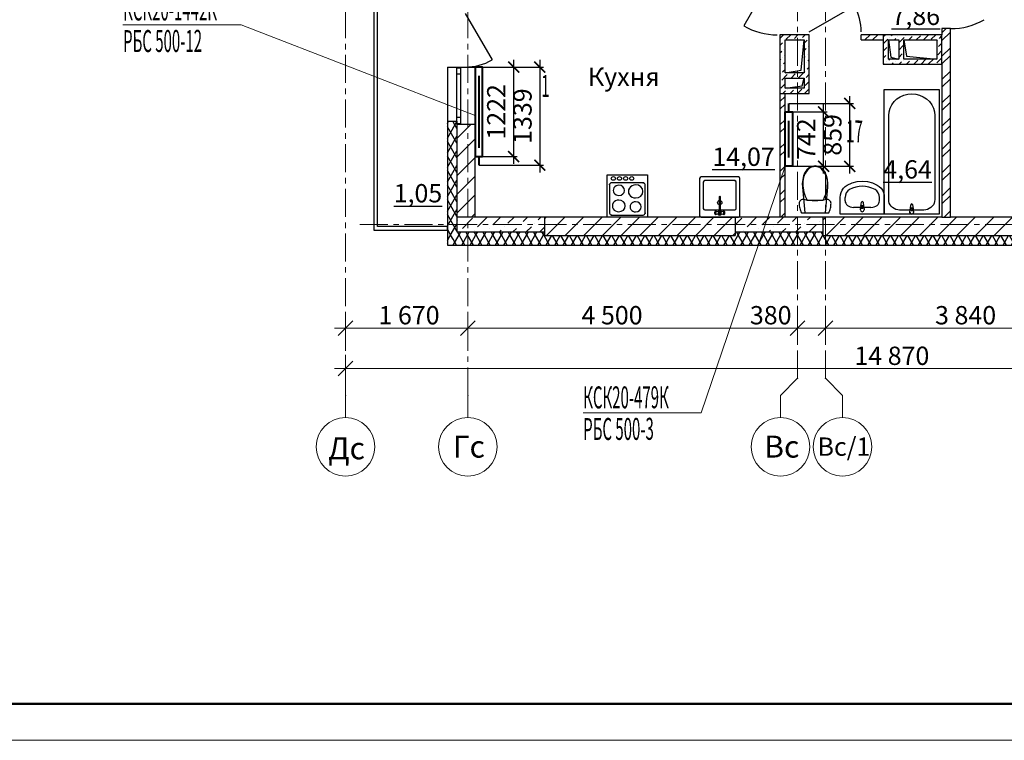
# Model space of a CAD drawing. Units: millimetres. Extents: x 2018257 to 2102257, y 875288 to 1202715.
# Drawn here: x 2052480 to 2065919, y 1076368 to 1086206 of the extents above; entities that cross this region are included whole.
import ezdxf

# ---------------------------------------------------------------- set-up
doc = ezdxf.new("R2010")
doc.units = ezdxf.units.MM
doc.header["$LTSCALE"] = 0.4
doc.linetypes.add('CENTER', pattern=[50.8, 31.75, -6.35, 6.35, -6.35])
for name, color, linetype, lineweight in [('1 ОСИ', 7, 'Continuous', 9), ('Отопление', 20, 'Continuous', 40), ('Расчетный', 1, 'Continuous', 30)]:
    doc.layers.add(name, color=color, linetype=linetype, lineweight=lineweight)
doc.layers.add('кон 1', color=8, linetype='Continuous')
doc.styles.add('1', font='isocpeur.ttf')
doc.styles.add('СГЕНЕРИР_СТИЛЬ_1', font='arial.ttf')
doc.styles.add('стиль1', font='mipgost.shx', dxfattribs={"oblique": 15})
doc.styles.add('стиль2', font='simplex.shx', dxfattribs={"width": 0.6, "oblique": 10, "height": 250})
doc.dimstyles.new('Copy2- ISO-25', dxfattribs={"dimtxt": 230, "dimasz": 150, "dimexe": 50, "dimexo": 5, "dimgap": 80, "dimtad": 1, "dimdec": 0, "dimtxsty": 'стиль2', "dimblk": 'ARCHTICK', "dimcen": 250, "dimdle": 100, "dimadec": 0, "dimazin": 0, "dimtfac": 1, "dimtdec": 0, "dimtmove": 1, "dimatfit": 2, "dimfxl": 50, "dimarcsym": 0})
pattern_1 = [(60, (1689954.55, 1183967.31), (-86.60254, 50), []), (120, (1689954.55, 1183967.31), (86.60254, 50), [])]
pattern_2 = [(45, (1689954.55, 1183967.3), (-127.27922, 127.27922), [])]
pattern_3 = [(45, (1689954.55, 1183967.3), (-159.09903, 159.09903), []), (45, (1689901.52, 1184020.34), (-159.09903, 159.09903), [])]
pattern_4 = [(45, (1689954.55, 1183967.3), (-183.84776, 183.84776), [194.99999, -65, 0, -65]), (45, (1689977.53, 1184174.13), (-183.84776, 183.84776), [194.99999, -65, 0, -65])]
pattern_5 = [(45, (1689954.55, 1183967.3), (-98.99495, 98.99495), [105, -35, 0, -35]), (45, (1689966.92, 1184078.68), (-98.99495, 98.99495), [105, -35, 0, -35])]

# ---------------------------------------------------------------- blocks, each defined once
blk = doc.blocks.new('_ArchTick')
at = {"color": 0, "linetype": 'ByBlock', "const_width": 0.15}
blk.add_lwpolyline([(-0.5, -0.5), (0.5, 0.5)], dxfattribs=at)
blk = doc.blocks.new('*D211')
at = {"layer": 'Defpoints', "color": 0, "ltscale": 0.2, "transparency": 16777216}
for p in [(2058797, 1085559), (2058797, 1084337), (2059222, 1084337)]:
    blk.add_point(p, dxfattribs=at)
at = {"layer": 'Отопление', "color": 0, "lineweight": -2, "ltscale": 0.2, "transparency": 16777216}
for p, q in [((2059222, 1085659), (2059222, 1084237)), ((2058802, 1085559), (2059272, 1085559)), ((2058802, 1084337), (2059272, 1084337))]:
    blk.add_line(p, q, dxfattribs=at)
at = {"layer": 'Отопление', "color": 0, "lineweight": -2, "ltscale": 0.2, "transparency": 16777216, "xscale": 150, "yscale": 150, "zscale": 150}
for p, rotation in [((2059222, 1085559), 90), ((2059222, 1084337), 270)]:
    blk.add_blockref('_ArchTick', p, dxfattribs=dict(at, rotation=rotation))
at = {"layer": 'Отопление', "color": 0, "lineweight": 13, "ltscale": 0.2, "transparency": 16777216, "insert": (2059017, 1084948), "char_height": 250, "attachment_point": 5, "rotation": 90, "style": 'стиль2'}
blk.add_mtext('1222', dxfattribs=at)
blk = doc.blocks.new('*D212')
at = {"layer": 'Defpoints', "color": 0, "ltscale": 0.2, "transparency": 16777216}
for p in [(2058802, 1085559), (2058747, 1084220), (2059580, 1084220)]:
    blk.add_point(p, dxfattribs=at)
at = {"layer": 'Отопление', "color": 0, "lineweight": -2, "ltscale": 0.2, "transparency": 16777216}
for p, q in [((2059580, 1085659), (2059580, 1084120)), ((2058807, 1085559), (2059630, 1085559)), ((2058752, 1084220), (2059630, 1084220))]:
    blk.add_line(p, q, dxfattribs=at)
at = {"layer": 'Отопление', "color": 0, "lineweight": -2, "ltscale": 0.2, "transparency": 16777216, "xscale": 150, "yscale": 150, "zscale": 150}
for p, rotation in [((2059580, 1085559), 90), ((2059580, 1084220), 270)]:
    blk.add_blockref('_ArchTick', p, dxfattribs=dict(at, rotation=rotation))
at = {"layer": 'Отопление', "color": 0, "lineweight": 13, "ltscale": 0.2, "transparency": 16777216, "insert": (2059375, 1084889), "char_height": 250, "attachment_point": 5, "rotation": 90, "style": 'стиль2'}
blk.add_mtext('1339', dxfattribs=at)
blk = doc.blocks.new('*D209')
at = {"layer": 'Defpoints', "color": 0, "ltscale": 0.2, "transparency": 16777216}
for p in [(2063027, 1084946), (2063452, 1084946), (2063027, 1084204)]:
    blk.add_point(p, dxfattribs=at)
at = {"layer": 'Отопление', "color": 0, "lineweight": -2, "ltscale": 0.2, "transparency": 16777216}
for p, q in [((2063452, 1084104), (2063452, 1085046)), ((2063032, 1084946), (2063502, 1084946)), ((2063032, 1084204), (2063502, 1084204))]:
    blk.add_line(p, q, dxfattribs=at)
at = {"layer": 'Отопление', "color": 0, "lineweight": -2, "ltscale": 0.2, "transparency": 16777216, "xscale": 150, "yscale": 150, "zscale": 150}
for p, rotation in [((2063452, 1084946), 90), ((2063452, 1084204), 270)]:
    blk.add_blockref('_ArchTick', p, dxfattribs=dict(at, rotation=rotation))
at = {"layer": 'Отопление', "color": 0, "lineweight": 13, "ltscale": 0.2, "transparency": 16777216, "insert": (2063247, 1084575), "char_height": 250, "attachment_point": 5, "rotation": 90, "style": 'стиль2'}
blk.add_mtext('742', dxfattribs=at)
blk = doc.blocks.new('*D210')
at = {"layer": 'Defpoints', "color": 0, "ltscale": 0.2, "transparency": 16777216}
for p in [(2062977, 1085063), (2063809, 1085063), (2063032, 1084204)]:
    blk.add_point(p, dxfattribs=at)
at = {"layer": 'Отопление', "color": 0, "lineweight": -2, "ltscale": 0.2, "transparency": 16777216}
for p, q in [((2062982, 1085063), (2063859, 1085063)), ((2063809, 1084104), (2063809, 1085163)), ((2063037, 1084204), (2063859, 1084204))]:
    blk.add_line(p, q, dxfattribs=at)
at = {"layer": 'Отопление', "color": 0, "lineweight": -2, "ltscale": 0.2, "transparency": 16777216, "xscale": 150, "yscale": 150, "zscale": 150}
for p, rotation in [((2063809, 1085063), 90), ((2063809, 1084204), 270)]:
    blk.add_blockref('_ArchTick', p, dxfattribs=dict(at, rotation=rotation))
at = {"layer": 'Отопление', "color": 0, "lineweight": 13, "ltscale": 0.2, "transparency": 16777216, "insert": (2063604, 1084633), "char_height": 250, "attachment_point": 5, "rotation": 90, "style": 'стиль2'}
blk.add_mtext('859', dxfattribs=at)

msp = doc.modelspace()

# ---------------------------------------------------------------- hatches: boundary and pattern name
at = {"layer": 'кон 1'}
h = msp.add_hatch(dxfattribs=at)
h.set_pattern_fill('БЕТОН_МОНОЛИТ_0001', color=256, scale=100, style=0, pattern_type=2)
h.set_pattern_definition(pattern_5)
h.paths.add_polyline_path([(2063257.2, 1085198.7), (2063257.2, 1085998.7), (2062857.2, 1085998.7), (2062857.2, 1085198.7)])
h.paths.add_polyline_path([(2063187.2, 1085928.7), (2063187.2, 1085478.7), (2062927.2, 1085478.7), (2062927.2, 1085928.7)], flags=0)
h.paths.add_polyline_path([(2063187.2, 1085408.7), (2063187.2, 1085268.7), (2062927.2, 1085268.7), (2062927.2, 1085408.7)], flags=0)
h = msp.add_hatch(dxfattribs=at)
h.set_pattern_fill('КИРПИЧ___СИЛИКАТНЫЙ_ГОСТ_7A', color=256, scale=100, style=0, pattern_type=2)
h.set_pattern_definition(pattern_3)
h.paths.add_polyline_path([(2064267.2, 1085998.7), (2063967.2, 1085998.7), (2063967.2, 1085928.7), (2064267.2, 1085928.7)])
h = msp.add_hatch(dxfattribs=at)
h.set_pattern_fill('БЕТОН_МОНОЛИТ_0001', color=256, scale=100, style=0, pattern_type=2)
h.set_pattern_definition(pattern_5)
h.paths.add_polyline_path([(2064267.2, 1085598.7), (2065067.2, 1085598.7), (2065067.2, 1085998.7), (2064267.2, 1085998.7)])
h.paths.add_polyline_path([(2064997.2, 1085668.7), (2064547.2, 1085668.7), (2064547.2, 1085928.7), (2064997.2, 1085928.7)], flags=0)
h.paths.add_polyline_path([(2064477.2, 1085668.7), (2064337.2, 1085668.7), (2064337.2, 1085928.7), (2064477.2, 1085928.7)], flags=0)
h = msp.add_hatch(dxfattribs=at)
h.set_pattern_fill('КИРПИЧ___СИЛИКАТНЫЙ_ГОСТ_7A', color=256, scale=100, style=0, pattern_type=2)
h.set_pattern_definition(pattern_3)
h.paths.add_polyline_path([(2065182.2, 1086083.7), (2065067.2, 1086083.7), (2065067.2, 1083513.7), (2065182.2, 1083513.7)])
h = msp.add_hatch(dxfattribs=at)
h.set_pattern_fill('КИРПИЧ___СИЛИКАТНЫЙ_ГОСТ_7A', color=256, scale=100, style=0, pattern_type=2)
h.set_pattern_definition(pattern_3)
h.paths.add_polyline_path([(2062857.2, 1083513.7), (2062927.2, 1083513.7), (2062927.2, 1085198.7), (2062857.2, 1085198.7)])
h = msp.add_hatch(dxfattribs=at)
h.set_pattern_fill('ТЕПЛОИЗОЛЯЦИЯ_0001', color=256, scale=100, style=0, pattern_type=2)
h.set_pattern_definition(pattern_1)
h.paths.add_polyline_path([(2058317.2, 1083258.7), (2058447.2, 1083258.7), (2058447.2, 1084778.7), (2058447.2, 1084818.7), (2058317.2, 1084818.7)])
h = msp.add_hatch(dxfattribs=at)
h.set_pattern_fill('БЛОКИ___ЯЧЕИСТОБЕТОННЫЕ__B4', color=256, scale=100, style=0, pattern_type=2)
h.set_pattern_definition(pattern_2)
h.paths.add_polyline_path([(2058497.2, 1084778.7), (2058447.2, 1084778.7), (2058447.2, 1083508.7), (2058697.2, 1083508.7), (2058697.2, 1084778.7)])
h = msp.add_hatch(dxfattribs=at)
h.set_pattern_fill('БЕТОН___КОЛОННЫ_СБОРНЫЕ__61', color=256, scale=100, style=0, pattern_type=2)
h.set_pattern_definition(pattern_4)
h.paths.add_polyline_path([(2059647.2, 1083508.7), (2058447.2, 1083508.7), (2058447.2, 1083308.7), (2059647.2, 1083308.7)])
h = msp.add_hatch(dxfattribs=at)
h.set_pattern_fill('БЛОКИ___ЯЧЕИСТОБЕТОННЫЕ__B4', color=256, scale=100, style=0, pattern_type=2)
h.set_pattern_definition(pattern_2)
h.paths.add_polyline_path([(2059647.2, 1083258.7), (2062247.2, 1083258.7), (2062247.2, 1083308.7), (2062247.2, 1083508.7), (2059647.2, 1083508.7), (2059647.2, 1083308.7)])
h = msp.add_hatch(dxfattribs=at)
h.set_pattern_fill('БЕТОН___КОЛОННЫ_СБОРНЫЕ__61', color=256, scale=100, style=0, pattern_type=2)
h.set_pattern_definition(pattern_4)
h.paths.add_polyline_path([(2063447.2, 1083508.7), (2062247.2, 1083508.7), (2062247.2, 1083308.7), (2063447.2, 1083308.7)])
h = msp.add_hatch(dxfattribs=at)
h.set_pattern_fill('КИРПИЧ___СИЛИКАТНЫЙ_ГОСТ_7A', color=256, scale=100, style=0, pattern_type=2)
h.set_pattern_definition(pattern_3)
h.paths.add_polyline_path([(2062927.2, 1083513.7), (2062857.2, 1083513.7), (2062857.2, 1083508.7), (2062927.2, 1083508.7)])
h = msp.add_hatch(dxfattribs=at)
h.set_pattern_fill('БЛОКИ___ЯЧЕИСТОБЕТОННЫЕ__B4', color=256, scale=100, style=0, pattern_type=2)
h.set_pattern_definition(pattern_2)
h.paths.add_polyline_path([(2063447.2, 1083258.7), (2066047.2, 1083258.7), (2066047.2, 1083308.7), (2066047.2, 1083508.7), (2063447.2, 1083508.7), (2063447.2, 1083308.7)])
h = msp.add_hatch(dxfattribs=at)
h.set_pattern_fill('КИРПИЧ___СИЛИКАТНЫЙ_ГОСТ_7A', color=256, scale=100, style=0, pattern_type=2)
h.set_pattern_definition(pattern_3)
h.paths.add_polyline_path([(2065182.2, 1083513.7), (2065067.2, 1083513.7), (2065067.2, 1083508.7), (2065182.2, 1083508.7)])
h = msp.add_hatch(dxfattribs=at)
h.set_pattern_fill('ТЕПЛОИЗОЛЯЦИЯ_0001', color=256, scale=100, style=0, pattern_type=2)
h.set_pattern_definition(pattern_1)
h.paths.add_polyline_path([(2058447.2, 1083308.7), (2058447.2, 1083258.7), (2059647.2, 1083258.7), (2059647.2, 1083308.7)])
h = msp.add_hatch(dxfattribs=at)
h.set_pattern_fill('ТЕПЛОИЗОЛЯЦИЯ_0001', color=256, scale=100, style=0, pattern_type=2)
h.set_pattern_definition(pattern_1)
h.paths.add_polyline_path([(2062247.2, 1083308.7), (2062247.2, 1083258.7), (2063447.2, 1083258.7), (2063447.2, 1083308.7)])
h = msp.add_hatch(dxfattribs=at)
h.set_pattern_fill('ТЕПЛОИЗОЛЯЦИЯ_0001', color=256, scale=100, style=0, pattern_type=2)
h.set_pattern_definition(pattern_1)
h.paths.add_polyline_path([(2058317.2, 1083258.7), (2058317.2, 1083128.7), (2058447.2, 1083258.7)])
h = msp.add_hatch(dxfattribs=at)
h.set_pattern_fill('ТЕПЛОИЗОЛЯЦИЯ_0001', color=256, scale=100, style=0, pattern_type=2)
h.set_pattern_definition(pattern_1)
h.paths.add_polyline_path([(2058447.2, 1083258.7), (2058317.2, 1083128.7), (2058447.2, 1083128.7)])
h = msp.add_hatch(dxfattribs=at)
h.set_pattern_fill('ТЕПЛОИЗОЛЯЦИЯ_0001', color=256, scale=100, style=0, pattern_type=2)
h.set_pattern_definition(pattern_1)
h.paths.add_polyline_path([(2071047.2, 1083258.7), (2058447.2, 1083258.7), (2058447.2, 1083128.7), (2071047.2, 1083128.7)])

# ---------------------------------------------------------------- linework, layer by layer
at = {"lineweight": 50}
msp.add_line((2020257, 1076867.6), (2101757, 1076867.6), dxfattribs=at)
at = {"lineweight": 15}
msp.add_line((2018257, 1076367.6), (2102257, 1076367.6), dxfattribs=at)
at = {"layer": '1 ОСИ', "color": 132, "linetype": 'CENTER', "lineweight": 0, "ltscale": 30}
for p, q in [((2058597.2, 1081075.7), (2058597.2, 1112569.1)), ((2056927.2, 1081075.7), (2056927.2, 1100945.1)), ((2063097.2, 1081309.6), (2063097.2, 1100711.3)), ((2063477.2, 1081309.6), (2063477.2, 1100711.3)), ((2057123.6, 1083408.7), (2075527.5, 1083408.7))]:
    msp.add_line(p, q, dxfattribs=at)
at = {"layer": '1 ОСИ', "color": 6, "linetype": 'Continuous', "lineweight": 13, "ltscale": 30}
for p, q in [((2057027.2, 1082096.1), (2056827.2, 1081896.1)), ((2056927.2, 1081782.2), (2056927.2, 1082183.6)), ((2058697.2, 1082096.1), (2058497.2, 1081896.1)), ((2058597.2, 1081782.2), (2058597.2, 1082183.6)), ((2063197.2, 1082096.1), (2062997.2, 1081896.1)), ((2063097.2, 1081782.2), (2063097.2, 1082183.6)), ((2063577.2, 1082096.1), (2063377.2, 1081896.1)), ((2063477.2, 1081782.2), (2063477.2, 1082183.6)), ((2056777.2, 1081996.1), (2056927.2, 1081996.1)), ((2056927.2, 1081996.1), (2058597.2, 1081996.1)), ((2058597.2, 1081996.1), (2063097.2, 1081996.1)), ((2063097.2, 1081996.1), (2063477.2, 1081996.1)), ((2063477.2, 1081996.1), (2067317.2, 1081996.1)), ((2057027.2, 1081542.2), (2056827.2, 1081342.2)), ((2056927.2, 1081228.3), (2056927.2, 1081629.7)), ((2056777.2, 1081442.2), (2056927.2, 1081442.2)), ((2056927.2, 1081442.2), (2071797.2, 1081442.2)), ((2063097.2, 1081309.6), (2062863.3, 1081075.7)), ((2063477.2, 1081309.6), (2063711, 1081075.7)), ((2056927.2, 1081075.7), (2056927.2, 1080775.7)), ((2058597.2, 1081075.7), (2058597.2, 1080775.7)), ((2062863.3, 1081075.7), (2062863.3, 1080775.7)), ((2063711, 1081075.7), (2063711, 1080775.7))]:
    msp.add_line(p, q, dxfattribs=at)
for centre in [(2056927.2, 1080375.7), (2058597.2, 1080375.7), (2062863.3, 1080375.7), (2063711, 1080375.7)]:
    msp.add_circle(centre, 400, dxfattribs=at)
for p in [(2063097.2, 1081309.6), (2063477.2, 1081309.6), (2056927.2, 1081075.7), (2056927.2, 1081075.7), (2058597.2, 1081075.7), (2058597.2, 1081075.7)]:
    msp.add_point(p, dxfattribs=at)
at = {"layer": 'кон 1'}
for p, q in [((2057312.2, 1087083.7), (2057312.2, 1083333.7)), ((2057362.2, 1083383.7), (2057362.2, 1087033.7)), ((2062817.2, 1086908.7), (2062362.2, 1086120.6)), ((2063257.2, 1086038.7), (2063872, 1086393.7)), ((2058562.2, 1086288.7), (2058927.2, 1085656.5)), ((2062927.2, 1085998.7), (2062857.2, 1085998.7)), ((2062927.2, 1085998.7), (2062857.2, 1085998.7)), ((2062927.2, 1085998.7), (2062857.2, 1085998.7)), ((2063257.2, 1085928.7), (2063257.2, 1085998.7)), ((2063257.2, 1085928.7), (2063257.2, 1085998.7)), ((2063257.2, 1085928.7), (2063257.2, 1085998.7)), ((2064267.2, 1085998.7), (2063967.2, 1085998.7)), ((2063967.2, 1085928.7), (2063967.2, 1085998.7)), ((2063967.2, 1085928.7), (2063967.2, 1085998.7)), ((2063967.2, 1085928.7), (2063967.2, 1085998.7)), ((2065067.2, 1086083.7), (2065067.2, 1085998.7)), ((2065072.2, 1086083.7), (2065067.2, 1086083.7)), ((2065072.2, 1086083.7), (2065067.2, 1086083.7)), ((2065182.2, 1086083.7), (2065072.2, 1086083.7)), ((2065182.2, 1086083.7), (2065072.2, 1086083.7)), ((2065182.2, 1086083.7), (2065072.2, 1086083.7)), ((2065182.2, 1083513.7), (2065182.2, 1086083.7)), ((2063967.2, 1085928.7), (2064267.2, 1085928.7)), ((2065067.2, 1085598.7), (2065067.2, 1083513.7)), ((2058317.2, 1085558.7), (2058317.2, 1084818.7)), ((2058317.2, 1085558.7), (2058447.2, 1085558.7)), ((2058317.2, 1085558.7), (2058447.2, 1085558.7)), ((2058447.2, 1085548.7), (2058447.2, 1085558.7)), ((2058447.2, 1085558.7), (2058497.2, 1085558.7)), ((2058447.2, 1085558.7), (2058497.2, 1085558.7)), ((2058447.2, 1085558.7), (2058562.2, 1085558.7)), ((2058447.2, 1085558.7), (2058562.2, 1085558.7)), ((2058447.2, 1085463.7), (2058447.2, 1085548.7)), ((2058447.2, 1085548.7), (2058497.2, 1085548.7)), ((2058497.2, 1085463.7), (2058447.2, 1085463.7)), ((2058447.2, 1084873.7), (2058447.2, 1085463.7)), ((2058497.2, 1085558.7), (2058497.2, 1085548.7)), ((2058497.2, 1085558.7), (2058697.2, 1085558.7)), ((2058497.2, 1085548.7), (2058497.2, 1085463.7)), ((2058497.2, 1085463.7), (2058497.2, 1084873.7)), ((2058562.2, 1085558.7), (2058697.2, 1085558.7)), ((2058697.2, 1085558.7), (2058697.2, 1084778.7)), ((2062857.2, 1085198.7), (2062857.2, 1083513.7)), ((2062927.2, 1083513.7), (2062927.2, 1085198.7)), ((2064280.5, 1085250.6), (2065030.5, 1085250.6)), ((2064280.5, 1083550.6), (2064280.5, 1085250.6)), ((2064498, 1085154.1), (2064547.8, 1085176)), ((2064547.8, 1085176), (2064600.8, 1085189.4)), ((2064600.8, 1085189.4), (2064655.5, 1085193.9)), ((2064655.5, 1085193.9), (2064710.2, 1085189.4)), ((2064710.2, 1085189.4), (2064763.2, 1085176)), ((2064763.2, 1085176), (2064813, 1085154.1)), ((2065030.5, 1085250.6), (2065030.5, 1083550.6)), ((2064359.5, 1084998.2), (2064382.7, 1085045.2)), ((2064382.7, 1085045.2), (2064414.2, 1085087.7)), ((2064414.2, 1085087.7), (2064453, 1085124.3)), ((2064453, 1085124.3), (2064498, 1085154.1)), ((2064813, 1085154.1), (2064858, 1085124.3)), ((2064858, 1085124.3), (2064896.8, 1085087.7)), ((2064896.8, 1085087.7), (2064928.3, 1085045.2)), ((2064928.3, 1085045.2), (2064951.5, 1084998.2)), ((2064340.5, 1084896.4), (2064345.3, 1084948.1)), ((2064340.5, 1083748.9), (2064340.5, 1084896.4)), ((2064345.3, 1084948.1), (2064359.5, 1084998.2)), ((2064951.5, 1084998.2), (2064965.7, 1084948.1)), ((2064965.7, 1084948.1), (2064970.5, 1084896.4)), ((2064970.5, 1084896.4), (2064970.5, 1083748.9)), ((2058317.2, 1084818.7), (2058447.2, 1084818.7)), ((2058317.2, 1084818.7), (2058447.2, 1084818.7)), ((2058447.2, 1084788.7), (2058447.2, 1084873.7)), ((2058447.2, 1084873.7), (2058497.2, 1084873.7)), ((2058447.2, 1084818.7), (2058447.2, 1084778.7)), ((2058447.2, 1084818.7), (2058447.2, 1084778.7)), ((2058447.2, 1084818.7), (2058447.2, 1084778.7)), ((2058447.2, 1084778.7), (2058447.2, 1084788.7)), ((2058447.2, 1084788.7), (2058497.2, 1084788.7)), ((2058447.2, 1084778.7), (2058447.2, 1083508.7)), ((2058447.2, 1084778.7), (2058497.2, 1084778.7)), ((2058447.2, 1084778.7), (2058497.2, 1084778.7)), ((2058447.2, 1084778.7), (2058497.2, 1084778.7)), ((2058497.2, 1084873.7), (2058497.2, 1084788.7)), ((2058497.2, 1084788.7), (2058497.2, 1084778.7)), ((2058497.2, 1084778.7), (2058697.2, 1084778.7)), ((2058497.2, 1084778.7), (2058697.2, 1084778.7)), ((2058697.2, 1083508.7), (2058697.2, 1084778.7)), ((2063198.4, 1084119.5), (2063179.4, 1084072.6)), ((2063224, 1084156.7), (2063198.4, 1084119.5)), ((2063257.1, 1084185.2), (2063224, 1084156.7)), ((2063255.3, 1084174), (2063255.3, 1084174)), ((2063295.4, 1084203.2), (2063257.1, 1084185.2)), ((2063336.4, 1084209.4), (2063295.4, 1084203.2)), ((2063377.5, 1084203.2), (2063336.4, 1084209.4)), ((2063336.4, 1084200.8), (2063336.4, 1084200.8)), ((2063415.8, 1084185.2), (2063377.5, 1084203.2)), ((2063448.8, 1084156.7), (2063415.8, 1084185.2)), ((2063474.4, 1084119.5), (2063448.8, 1084156.7)), ((2063493.4, 1084072.6), (2063474.4, 1084119.5)), ((2060499.1, 1083508.7), (2060499.1, 1084088.7)), ((2060499.1, 1084088.7), (2061049.1, 1084088.7)), ((2060988.6, 1083978.7), (2060559.6, 1083978.7)), ((2061049.1, 1084088.7), (2061049.1, 1083508.7)), ((2061760.4, 1084038.7), (2061760.4, 1083528.7)), ((2062290.4, 1084058.7), (2061780.4, 1084058.7)), ((2061810.4, 1083988.7), (2061810.4, 1083628.7)), ((2062240.4, 1084008.7), (2061830.4, 1084008.7)), ((2062260.4, 1083628.7), (2062260.4, 1083988.7)), ((2062310.4, 1083528.7), (2062310.4, 1084038.7)), ((2063167, 1084022.8), (2063161.5, 1083971.5)), ((2063161.5, 1083971.5), (2063163.1, 1083919.8)), ((2063179.4, 1084072.6), (2063167, 1084022.8)), ((2063505.8, 1084022.8), (2063493.4, 1084072.6)), ((2063511.3, 1083971.5), (2063505.8, 1084022.8)), ((2063509.8, 1083919.8), (2063511.3, 1083971.5)), ((2063775.3, 1083946.2), (2063840.5, 1083976.1)), ((2063840.5, 1083976.1), (2063909.5, 1083994.4)), ((2063909.5, 1083994.4), (2063980.5, 1084000.6)), ((2063980.5, 1084000.6), (2064051.5, 1083994.4)), ((2064051.5, 1083994.4), (2064120.5, 1083976.1)), ((2064120.5, 1083976.1), (2064185.7, 1083946.2)), ((2060532.1, 1083953.7), (2060532.1, 1083563.7)), ((2061016.1, 1083563.7), (2061016.1, 1083953.7)), ((2063163.1, 1083919.8), (2063195.4, 1083569.4)), ((2063477.4, 1083569.4), (2063509.8, 1083919.8)), ((2063683.4, 1083813.4), (2063692, 1083846.1)), ((2063692, 1083846.1), (2063706, 1083876.6)), ((2063706, 1083876.6), (2063725, 1083904)), ((2063725, 1083904), (2063748.3, 1083927.5)), ((2063748.3, 1083927.5), (2063775.3, 1083946.2)), ((2064185.7, 1083946.2), (2064212.6, 1083927.5)), ((2064212.6, 1083927.5), (2064236, 1083904)), ((2064236, 1083904), (2064255, 1083876.6)), ((2064255, 1083876.6), (2064269, 1083846.1)), ((2064269, 1083846.1), (2064277.6, 1083813.4)), ((2062027.5, 1083787.6), (2062027.5, 1083597.6)), ((2062043.2, 1083597.6), (2062043.2, 1083787.6)), ((2063120.2, 1083709.4), (2063118.9, 1083697.9)), ((2063118.9, 1083697.9), (2063119.4, 1083681.2)), ((2063124, 1083720.4), (2063120.2, 1083709.4)), ((2063130.1, 1083730.3), (2063124, 1083720.4)), ((2063138.2, 1083738.5), (2063130.1, 1083730.3)), ((2063148, 1083744.9), (2063138.2, 1083738.5)), ((2063158.9, 1083748.9), (2063148, 1083744.9)), ((2063170.4, 1083750.4), (2063158.9, 1083748.9)), ((2063181.9, 1083749.4), (2063170.4, 1083750.4)), ((2063220.2, 1083742.6), (2063181.9, 1083749.4)), ((2063258.8, 1083737.7), (2063220.2, 1083742.6)), ((2063227.5, 1083742.4), (2063336.4, 1083742.4)), ((2063297.6, 1083734.8), (2063258.8, 1083737.7)), ((2063336.4, 1083733.8), (2063297.6, 1083734.8)), ((2063336.4, 1083742.4), (2063445.4, 1083742.4)), ((2063375.3, 1083734.8), (2063336.4, 1083733.8)), ((2063414.1, 1083737.7), (2063375.3, 1083734.8)), ((2063452.6, 1083742.6), (2063414.1, 1083737.7)), ((2063490.9, 1083749.4), (2063452.6, 1083742.6)), ((2063502.5, 1083750.4), (2063490.9, 1083749.4)), ((2063514, 1083748.9), (2063502.5, 1083750.4)), ((2063524.9, 1083744.9), (2063514, 1083748.9)), ((2063534.6, 1083738.5), (2063524.9, 1083744.9)), ((2063542.8, 1083730.3), (2063534.6, 1083738.5)), ((2063548.9, 1083720.4), (2063542.8, 1083730.3)), ((2063552.6, 1083709.4), (2063548.9, 1083720.4)), ((2063553.9, 1083697.9), (2063552.6, 1083709.4)), ((2063553.4, 1083681.2), (2063553.9, 1083697.9)), ((2063680.5, 1083779.7), (2063683.4, 1083813.4)), ((2063680.5, 1083550.6), (2063680.5, 1083779.7)), ((2063745.7, 1083733.9), (2063745.7, 1083779.7)), ((2063962.8, 1083659.4), (2063969.4, 1083712.3)), ((2063991.6, 1083712.3), (2063998.2, 1083659.4)), ((2064215.3, 1083733.9), (2064215.3, 1083779.7)), ((2064277.6, 1083813.4), (2064280.5, 1083779.7)), ((2064280.5, 1083779.7), (2064280.5, 1083550.6)), ((2064342.8, 1083724.3), (2064340.5, 1083748.9)), ((2064349.5, 1083700.5), (2064342.8, 1083724.3)), ((2064360.6, 1083678.1), (2064349.5, 1083700.5)), ((2064961.4, 1083700.5), (2064950.4, 1083678.1)), ((2064968.2, 1083724.3), (2064961.4, 1083700.5)), ((2064970.5, 1083748.9), (2064968.2, 1083724.3)), ((2061830.4, 1083608.7), (2062240.4, 1083608.7)), ((2061966.2, 1083578.7), (2061965.4, 1083572.2)), ((2061965.4, 1083572.2), (2061965.4, 1083565.2)), ((2061965.4, 1083565.2), (2061966.2, 1083558.7)), ((2061967.7, 1083584), (2061966.2, 1083578.7)), ((2061966.2, 1083558.7), (2061967.7, 1083553.4)), ((2061969.8, 1083587.5), (2061967.7, 1083584)), ((2061967.7, 1083553.4), (2061969.8, 1083549.9)), ((2061975, 1083591.2), (2061969.8, 1083587.5)), ((2061977.8, 1083592.7), (2061975, 1083591.2)), ((2062008.9, 1083582.8), (2061977.8, 1083592.7)), ((2061977.8, 1083544.7), (2062008.9, 1083554.6)), ((2062015.3, 1083580.7), (2062008.9, 1083582.8)), ((2062015.3, 1083556.7), (2062008.9, 1083554.6)), ((2062027.5, 1083567.3), (2062027.5, 1083597.6)), ((2062043.2, 1083567.3), (2062043.2, 1083597.6)), ((2062055.5, 1083580.7), (2062061.9, 1083582.8)), ((2062055.5, 1083556.7), (2062061.9, 1083554.6)), ((2062093, 1083592.7), (2062061.9, 1083582.8)), ((2062061.9, 1083554.6), (2062093, 1083544.7)), ((2062095.8, 1083591.2), (2062093, 1083592.7)), ((2062100.9, 1083587.5), (2062095.8, 1083591.2)), ((2062103, 1083584), (2062100.9, 1083587.5)), ((2062100.9, 1083549.9), (2062103, 1083553.4)), ((2062104.5, 1083578.7), (2062103, 1083584)), ((2062103, 1083553.4), (2062104.5, 1083558.7)), ((2062105.3, 1083572.2), (2062104.5, 1083578.7)), ((2062104.5, 1083558.7), (2062105.3, 1083565.2)), ((2062105.3, 1083565.2), (2062105.3, 1083572.2)), ((2063119.4, 1083681.2), (2063120.9, 1083664.6)), ((2063120.9, 1083664.6), (2063123.3, 1083648.1)), ((2063123.3, 1083648.1), (2063126.7, 1083631.8)), ((2063126.7, 1083631.8), (2063131.1, 1083615.7)), ((2063131.1, 1083615.7), (2063136.3, 1083599.9)), ((2063136.3, 1083599.9), (2063142.6, 1083584.5)), ((2063142.6, 1083584.5), (2063149.7, 1083569.4)), ((2063149.7, 1083569.4), (2063523.2, 1083569.4)), ((2063195.4, 1083569.4), (2063477.4, 1083569.4)), ((2063523.2, 1083569.4), (2063530.3, 1083584.5)), ((2063530.3, 1083584.5), (2063536.5, 1083599.9)), ((2063536.5, 1083599.9), (2063541.8, 1083615.7)), ((2063541.8, 1083615.7), (2063546.1, 1083631.8)), ((2063546.1, 1083631.8), (2063549.5, 1083648.1)), ((2063549.5, 1083648.1), (2063552, 1083664.6)), ((2063552, 1083664.6), (2063553.4, 1083681.2)), ((2064099.3, 1083642.9), (2063861.7, 1083642.9)), ((2063955.5, 1083607.9), (2063959.5, 1083649.9)), ((2063966.9, 1083647.7), (2063966.9, 1083632.8)), ((2063966.9, 1083632.8), (2063994.1, 1083632.8)), ((2063994.1, 1083632.8), (2063994.1, 1083647.7)), ((2064001.5, 1083649.9), (2064005.5, 1083607.9)), ((2064375.6, 1083657.9), (2064360.6, 1083678.1)), ((2064394.1, 1083640.4), (2064375.6, 1083657.9)), ((2064415.5, 1083626.3), (2064394.1, 1083640.4)), ((2064439.2, 1083615.8), (2064415.5, 1083626.3)), ((2064464.4, 1083609.4), (2064439.2, 1083615.8)), ((2064490.5, 1083607.3), (2064464.4, 1083609.4)), ((2064820.5, 1083607.3), (2064490.5, 1083607.3)), ((2064630.5, 1083575.6), (2064634.5, 1083617.6)), ((2064637.8, 1083627.1), (2064644.4, 1083680)), ((2064641.9, 1083615.4), (2064641.9, 1083600.5)), ((2064641.9, 1083600.5), (2064669.1, 1083600.5)), ((2064666.6, 1083680), (2064673.2, 1083627.1)), ((2064669.1, 1083600.5), (2064669.1, 1083615.4)), ((2064676.5, 1083617.6), (2064680.5, 1083575.6)), ((2064846.5, 1083609.4), (2064820.5, 1083607.3)), ((2064871.8, 1083615.8), (2064846.5, 1083609.4)), ((2064895.5, 1083626.3), (2064871.8, 1083615.8)), ((2064916.9, 1083640.4), (2064895.5, 1083626.3)), ((2064935.4, 1083657.9), (2064916.9, 1083640.4)), ((2064950.4, 1083678.1), (2064935.4, 1083657.9)), ((2062247.2, 1083508.7), (2059647.2, 1083508.7)), ((2061049.1, 1083508.7), (2060499.1, 1083508.7)), ((2060559.6, 1083538.7), (2060988.6, 1083538.7)), ((2061780.4, 1083508.7), (2062290.4, 1083508.7)), ((2061969.8, 1083549.9), (2061975, 1083546.1)), ((2061975, 1083546.1), (2061977.8, 1083544.7)), ((2062093, 1083544.7), (2062095.8, 1083546.1)), ((2062095.8, 1083546.1), (2062100.9, 1083549.9)), ((2062857.2, 1083513.7), (2062857.2, 1083508.7)), ((2062857.2, 1083513.7), (2062857.2, 1083508.7)), ((2062927.2, 1083508.7), (2062927.2, 1083513.7)), ((2062927.2, 1083508.7), (2062927.2, 1083513.7)), ((2065067.2, 1083508.7), (2063447.2, 1083508.7)), ((2064280.5, 1083550.6), (2063680.5, 1083550.6)), ((2065030.5, 1083550.6), (2064280.5, 1083550.6)), ((2065067.2, 1083513.7), (2065067.2, 1083508.7)), ((2065067.2, 1083513.7), (2065067.2, 1083508.7)), ((2065067.2, 1083508.7), (2065182.2, 1083508.7)), ((2065067.2, 1083508.7), (2065182.2, 1083508.7)), ((2065182.2, 1083508.7), (2065182.2, 1083513.7)), ((2065182.2, 1083508.7), (2065182.2, 1083513.7)), ((2066047.2, 1083508.7), (2065182.2, 1083508.7)), ((2057312.2, 1083333.7), (2058317.2, 1083333.7)), ((2058317.2, 1083383.7), (2057362.2, 1083383.7)), ((2058317.2, 1083333.7), (2058317.2, 1083383.7)), ((2059647.2, 1083258.7), (2062247.2, 1083258.7)), ((2063447.2, 1083258.7), (2066047.2, 1083258.7))]:
    msp.add_line(p, q, dxfattribs=at)
at = {"layer": 'кон 1', "flags": 128}
for points in [[(2063257.2, 1085198.7), (2063257.2, 1085998.7), (2062857.2, 1085998.7), (2062857.2, 1085198.7)], [(2064267.2, 1085598.7), (2065067.2, 1085598.7), (2065067.2, 1085998.7), (2064267.2, 1085998.7)], [(2063187.2, 1085928.7), (2063187.2, 1085478.7), (2062927.2, 1085478.7), (2062927.2, 1085928.7)], [(2064477.2, 1085668.7), (2064337.2, 1085668.7), (2064337.2, 1085928.7), (2064477.2, 1085928.7)], [(2064997.2, 1085668.7), (2064547.2, 1085668.7), (2064547.2, 1085928.7), (2064997.2, 1085928.7)], [(2063187.2, 1085408.7), (2063187.2, 1085268.7), (2062927.2, 1085268.7), (2062927.2, 1085408.7)], [(2059647.2, 1083508.7), (2058447.2, 1083508.7), (2058447.2, 1083308.7), (2059647.2, 1083308.7)], [(2063447.2, 1083508.7), (2062247.2, 1083508.7), (2062247.2, 1083308.7), (2063447.2, 1083308.7)]]:
    msp.add_lwpolyline(points, close=True, dxfattribs=at)
for points in [[(2062927.2, 1085478.7), (2063146, 1085515.5), (2063187.2, 1085928.7)], [(2064337.2, 1085928.7), (2064371.6, 1085696.1), (2064477.2, 1085668.7)], [(2064547.2, 1085928.7), (2064583.9, 1085709.8), (2064997.2, 1085668.7)], [(2062927.2, 1085268.7), (2063159.7, 1085303.1), (2063187.2, 1085408.7)], [(2058317.2, 1084818.7), (2058317.2, 1083128.7)], [(2062927.2, 1083513.7), (2062932.2, 1083513.7)], [(2065182.2, 1083513.7), (2065187.2, 1083513.7)], [(2059647.2, 1083258.7), (2059647.2, 1083308.7)], [(2062247.2, 1083308.7), (2062247.2, 1083258.7)], [(2063447.2, 1083258.7), (2063447.2, 1083308.7)], [(2058317.2, 1083128.7), (2058447.2, 1083128.7)], [(2058447.2, 1083128.7), (2071047.2, 1083128.7)]]:
    msp.add_lwpolyline(points, dxfattribs=at)
at = {"layer": 'кон 1'}
msp.add_circle((2062035.4, 1083708.7), 30, dxfattribs=at)
for centre, radius, start, end in [((2063257.2, 1086038.7), 710, 0, 30), ((2062817.2, 1086908.7), 910, 240, 270), ((2065187.2, 1086993.7), 910, 270, 300), ((2058562.2, 1086288.7), 730, 270, 300), ((2061780.4, 1084038.7), 20, 90, 180), ((2061830.4, 1083988.7), 20, 90, 180), ((2062240.4, 1083988.7), 20, 0, 90), ((2062290.4, 1084038.7), 20, 0, 90), ((2062035.4, 1083787.6), 7.88, 0, 180), ((2063980.5, 1083710.9), 11.2, 7.13892, 172.86108), ((2064655.5, 1083678.6), 11.2, 7.13892, 172.86108), ((2061830.4, 1083628.7), 20, 180, 270), ((2061975.9, 1083585.7), 7.25, 11.13469, 75.30367), ((2061924.3, 1083568.7), 61.6, 342.63559, 17.36441), ((2062035.4, 1083568.7), 30, 105.22531, 152.02347), ((2062035.4, 1083568.7), 30, 207.97653, 332.02347), ((2062035.4, 1083568.7), 16.8, 118.05488, 61.94512), ((2062035.4, 1083568.7), 8, 190, 350), ((2062035.4, 1083568.7), 30, 27.97653, 74.77469), ((2062146.5, 1083568.7), 61.6, 162.63559, 197.36441), ((2062094.8, 1083585.7), 7.25, 104.69633, 168.86531), ((2062240.4, 1083628.7), 20, 270, 0), ((2063980.5, 1083607.9), 25, 180, 0), ((2063980.5, 1083648), 21.1, 147.22897, 174.83039), ((2063980.5, 1083648), 21.1, 32.77103, 147.22897), ((2063980.5, 1083647.7), 13.6, 0, 180), ((2063980.5, 1083648), 21.1, 5.16961, 32.77103), ((2064655.5, 1083575.6), 25, 180, 0), ((2064655.5, 1083615.7), 21.1, 147.22897, 174.83039), ((2064655.5, 1083615.7), 21.1, 32.77103, 147.22897), ((2064655.5, 1083615.4), 13.6, 0, 180), ((2064655.5, 1083615.7), 21.1, 5.16961, 32.77103), ((2061780.4, 1083528.7), 20, 180, 270), ((2061975.9, 1083551.7), 7.25, 284.69633, 348.86531), ((2062094.8, 1083551.7), 7.25, 191.13469, 255.30367), ((2062290.4, 1083528.7), 20, 270, 0)]:
    msp.add_arc(centre, radius, start, end, dxfattribs=at)
for centre, major_axis, ratio, start_param, end_param in [((2063425.9, 1083981.7), (0, 257.1), 0.9993766, 0.725939, 1.6265276), ((2063337.2, 1084062.2), (0, 138.6), 0.9993766, 0.0058609, 0.6325046), ((2063335.6, 1084062.2), (0, 138.6), 0.9993766, 5.6506808, 6.2773246), ((2063247, 1083981.7), (0, 257.1), 0.9993766, 4.6566578, 5.5572463), ((2060559.6, 1083953.7), (27.5, 0), 0.9090909, 1.5707963, 3.1415927), ((2060988.6, 1083953.7), (27.5, 0), 0.9090909, 0, 1.5707963), ((2063594.5, 1083957.3), (0, 425.5), 0.9993766, 1.5471805, 2.1002011), ((2063078.3, 1083957.3), (0, 425.5), 0.9993766, 4.1829842, 4.7360048), ((2060657.5, 1083875.7), (77, 0), 0.9090909, 1.5707963, 4.712389), ((2060657.5, 1083875.7), (77, 0), 0.9090909, 4.712389, 7.8539816), ((2060887.4, 1083861.7), (99, 0), 0.9090909, 1.5707963, 4.712389), ((2060887.4, 1083861.7), (99, 0), 0.9090909, 4.712389, 7.8539816), ((2063861.6, 1083779.7), (0, 121.2), 0.9565217, 0.4969748, 1.5707963), ((2063980.5, 1083550.6), (0, 381.8), 0.9565217, 5.7862105, 6.7801601), ((2064099.3, 1083779.7), (0, 121.2), 0.9565217, 4.712389, 5.7862105), ((2060657.5, 1083663.7), (88, 0), 0.9090909, 1.5707963, 4.712389), ((2060657.5, 1083663.7), (88, 0), 0.9090909, 4.712389, 7.8539816), ((2060887.4, 1083650.7), (77, 0), 0.9090909, 1.5707963, 4.712389), ((2060887.4, 1083650.7), (77, 0), 0.9090909, 4.712389, 7.8539816), ((2063861.8, 1083733.9), (116.1, 0), 0.7836457, 3.1415927, 4.712389), ((2064099.2, 1083733.9), (116.1, 0), 0.7836457, 4.712389, 6.2831853), ((2060559.6, 1083563.7), (27.5, 0), 0.9090909, 3.1415927, 4.712389), ((2060988.6, 1083563.7), (27.5, 0), 0.9090909, 4.712389, 6.2831853)]:
    msp.add_ellipse(centre, major_axis=major_axis, ratio=ratio, start_param=start_param, end_param=end_param, dxfattribs=at)
for centre in [(2060582.9, 1084037.9), (2060666.8, 1084037.9), (2060750.6, 1084037.9), (2060834.4, 1084037.9)]:
    msp.add_ellipse(centre, major_axis=(27.9, 0), ratio=0.9090909, dxfattribs=at)
for p in [(2063417.5, 1084174), (2060988.6, 1083978.7), (2062240.4, 1084008.7), (2063169.4, 1083967.4), (2063503.5, 1083967.4), (2060532.1, 1083953.7), (2063227.5, 1083742.4), (2061016.1, 1083563.7), (2064630.5, 1083575.6), (2064637.8, 1083627.1), (2064666.6, 1083680), (2064676.5, 1083617.6), (2060559.6, 1083538.7)]:
    msp.add_point(p, dxfattribs=at)
at = {"layer": 'Отопление', "color": 5, "lineweight": 13, "ltscale": 0.2}
for points in [[(2058697.2, 1084899.7), (2055503.7, 1086134.2), (2053890, 1086134.2)], [(2062927.2, 1084203.7), (2061783.4, 1080838.2), (2060169.6, 1080838.2)]]:
    msp.add_lwpolyline(points, dxfattribs=at)
at = {"layer": 'Отопление'}
for points in [[(2058697.2, 1085558.7), (2058697.2, 1084336.7), (2058797.2, 1084336.7), (2058797.2, 1085558.7), (2058697.2, 1085558.7)], [(2062927.2, 1084203.7), (2062927.2, 1084946.2), (2063027.2, 1084946.2), (2063027.2, 1084203.7), (2062927.2, 1084203.7)]]:
    msp.add_lwpolyline(points, dxfattribs=at)
at = {"layer": 'Отопление', "ltscale": 200}
for points in [[(2058747.2, 1085438.7), (2058747.2, 1084456.7)], [(2062977.2, 1084946.2), (2062977.2, 1085063.2)], [(2062927.2, 1084203.7), (2062927.2, 1084849.7)], [(2062977.2, 1084323.7), (2062977.2, 1084826.2)], [(2058747.2, 1084336.7), (2058747.2, 1084219.7)]]:
    msp.add_lwpolyline(points, dxfattribs=at)

# ---------------------------------------------------------------- texts
at = {"layer": '1 ОСИ', "color": 6, "linetype": 'Continuous', "lineweight": 13, "ltscale": 30, "char_height": 250, "attachment_point": 7, "style": 'СГЕНЕРИР_СТИЛЬ_1'}
for s, insert, width in [('\\A1;{\\fGOST Common|b0|i1|c204|p34;1\\~670}', (2057377.5, 1082046.1), 769.412), ('\\A1;{\\fGOST Common|b0|i1|c204|p34;4\\~500}', (2060148.3, 1082046.1), 847.06), ('\\A1;{\\fGOST Common|b0|i1|c204|p34;380}', (2062446.6, 1082046.1), 550.59), ('\\A1;{\\fGOST Common|b0|i1|c204|p34;3\\~840}', (2064973.6, 1082046.1), 847.06), ('\\A1;{\\fGOST Common|b0|i1|c204|p34;14\\~870}', (2063872.8, 1081492.2), 978.825)]:
    msp.add_mtext(s, dxfattribs=dict(at, insert=insert, width=width))
at = {"layer": '1 ОСИ', "color": 6, "linetype": 'Continuous', "lineweight": 13, "ltscale": 30, "attachment_point": 4, "style": 'СГЕНЕРИР_СТИЛЬ_1'}
for s, insert, char_height in [('\\A1;\\pt0;Дс', (2056691.4, 1080354.5), 300), ('\\A1;\\pt0;Гс', (2058392.5, 1080377.3), 300), ('\\A1;\\pt0;Вс', (2062643.1, 1080377.3), 300), ('\\A1;\\pt0;Вс/1', (2063369.8, 1080377), 250)]:
    msp.add_mtext(s, dxfattribs=dict(at, insert=insert, char_height=char_height))
at = {"layer": 'кон 1', "char_height": 250, "attachment_point": 4, "style": '1'}
for s, insert in [('\\A1;{\\fGOST Common|b0|i1|c204|p34;\\L7,86}', (2064379.1, 1086258)), ('\\A1;Кухня', (2060236.2, 1085426.7)), ('\\A1;{\\fGOST Common|b0|i1|c204|p34;\\L14,07}', (2061933.7, 1084334.7)), ('\\A1;{\\fGOST Common|b0|i1|c204|p34;\\L4,64}', (2064267.1, 1084162.1)), ('\\A1;{\\fGOST Common|b0|i1|c204|p34;\\L1,05}', (2057584.5, 1083836.3))]:
    msp.add_mtext(s, dxfattribs=dict(at, insert=insert))
at = {"layer": 'Отопление', "color": 5, "lineweight": 30, "ltscale": 0.2, "style": 'стиль1', "oblique": 10, "width": 0.5}
for s, p in [('КСК20-1442К', (2053892.5, 1086194.2)), ('КСК20-479К', (2060172.1, 1080898.2))]:
    msp.add_text(s, height=300, rotation=0.188, dxfattribs=at).set_placement(p)
at = {"layer": 'Отопление', "color": 1, "lineweight": 30, "ltscale": 0.2, "style": 'стиль1', "oblique": 10, "width": 0.5}
for s, p in [('РБС 500-12', (2053892.5, 1085763.1)), ('РБС 500-3', (2060172.1, 1080467.1))]:
    msp.add_text(s, height=300, rotation=0.188, dxfattribs=at).set_placement(p)
at = {"layer": 'Расчетный', "color": 5, "ltscale": 200, "style": 'стиль1', "oblique": 10, "width": 0.5}
for s, p in [('1', (2059598.5, 1085152.5)), ('17', (2063760.4, 1084529.9))]:
    msp.add_text(s, height=300, rotation=359.812, dxfattribs=at).set_placement(p)

# ---------------------------------------------------------------- dimensions: what is measured, and where the dimension line sits
at = {"layer": 'Отопление', "color": 5, "lineweight": 13, "ltscale": 0.2}
for base, p1, p2, angle, picture, middle in [((2059580.5, 1084219.7), (2058802.2, 1085558.7), (2058747.2, 1084219.7), 270, '*D212', (2059375.5, 1084889.2)), ((2059221.9, 1084336.7), (2058797.2, 1085558.7), (2058797.2, 1084336.7), 270, '*D211', (2059016.9, 1084947.7)), ((2063809.0498851, 1085063.18216), (2063032.1629145, 1084203.68216), (2062977.1629145, 1085063.18216), 90, '*D210', (2063604.0498851, 1084633.43216)), ((2063451.8954602, 1084946.18216), (2063027.1629145, 1084203.68216), (2063027.1629145, 1084946.18216), 90, '*D209', (2063246.8954602, 1084574.93216))]:
    dim = msp.add_linear_dim(base=base, p1=p1, p2=p2, angle=angle, dimstyle='Copy2- ISO-25', override={"dimfxl": 1.25}, dxfattribs=at)
    dim.commit()
    dim.dimension.update_dxf_attribs({"geometry": picture, "text_midpoint": middle})

doc.saveas('drawing.dxf')
